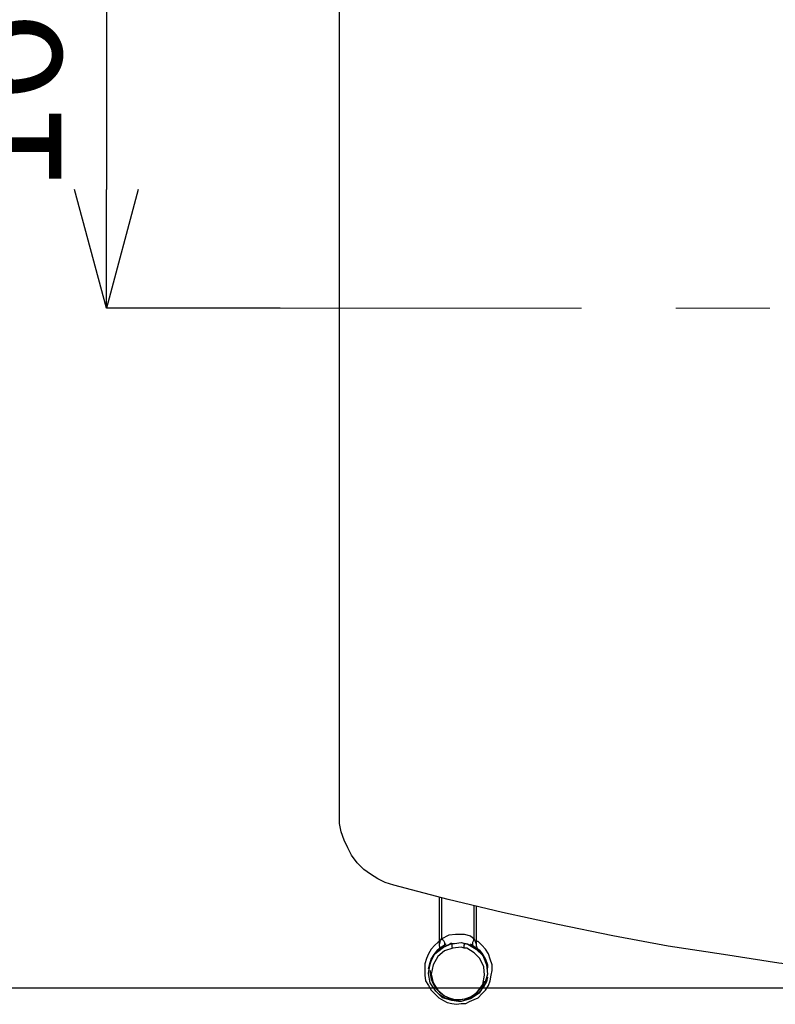
# Model space of a CAD drawing. Units: millimetres. Extents: x 0 to 5940, y 0 to 4200.
# Drawn here: x 673 to 928, y 2503 to 2835 of the extents above; entities that cross this region are included whole.
import ezdxf

# ---------------------------------------------------------------- set-up
doc = ezdxf.new("R2010")
doc.units = ezdxf.units.MM
doc.header["$LTSCALE"] = 5
doc.linetypes.add('CENTER', pattern=[50.8, 31.75, -6.35, 6.35, -6.35])
doc.layers.add('_0-2_', color=7, linetype='Continuous')
doc.layers.add('中心線', color=1, linetype='CENTER', lineweight=15)
doc.layers.add('寸法線', color=3, linetype='Continuous', lineweight=15)
doc.styles.add('japanese', font='romans.shx', dxfattribs={"bigfont": 'bigfont.shx'})
doc.dimstyles.new('KIHON', dxfattribs={"dimscale": 10, "dimtxt": 4, "dimasz": 4, "dimexe": 0, "dimexo": 2, "dimgap": 1, "dimtad": 1, "dimdec": 0, "dimdsep": 46, "dimtxsty": 'japanese', "dimblk": 'OPEN30', "dimcen": 2.5, "dimadec": 0, "dimazin": 0, "dimtfac": 1, "dimtdec": 0, "dimtmove": 0, "dimatfit": 0, "dimfxl": 1, "dimarcsym": 0})

# ---------------------------------------------------------------- blocks, each defined once
blk = doc.blocks.new('_Open30')
at = {"color": 0, "linetype": 'ByBlock', "lineweight": -2}
for p, q in [((-1, 0.2679), (0, 0)), ((0, 0), (-1, -0.2679)), ((0, 0), (-1, 0))]:
    blk.add_line(p, q, dxfattribs=at)
blk = doc.blocks.new('*D40')
at = {"layer": 'Defpoints', "color": 0, "transparency": 16777216}
for p in [(722.51, 2906.13), (586.03, 2508.41), (1041.1, 2508.41)]:
    blk.add_point(p, dxfattribs=at)
at = {"layer": '寸法線', "color": 0, "lineweight": -2, "transparency": 16777216}
for p, q in [((702.51, 2906.13), (586.03, 2906.13)), ((586.03, 2866.13), (586.03, 2548.41)), ((1021.1, 2508.41), (586.03, 2508.41))]:
    blk.add_line(p, q, dxfattribs=at)
at = {"layer": '寸法線', "color": 0, "lineweight": -2, "transparency": 16777216, "xscale": 40, "yscale": 40, "zscale": 40}
for p, rotation in [((586.03, 2906.13), 90), ((586.03, 2508.41), 270)]:
    blk.add_blockref('_Open30', p, dxfattribs=dict(at, rotation=rotation))
at = {"layer": '寸法線', "color": 0, "transparency": 16777216, "insert": (556.03, 2707.27), "char_height": 40, "attachment_point": 5, "rotation": 90, "style": 'japanese'}
blk.add_mtext('398', dxfattribs=at)
blk = doc.blocks.new('*D42')
at = {"layer": 'Defpoints', "color": 0, "transparency": 16777216}
for p in [(722.51, 2906.13), (702.51, 2737.63), (781.09, 2737.63)]:
    blk.add_point(p, dxfattribs=at)
at = {"layer": '寸法線', "color": 0, "lineweight": -2, "transparency": 16777216}
for p, q in [((702.51, 2866.13), (702.51, 2777.63)), ((761.09, 2737.63), (702.51, 2737.63))]:
    blk.add_line(p, q, dxfattribs=at)
at = {"layer": '寸法線', "color": 0, "lineweight": -2, "transparency": 16777216, "xscale": 40, "yscale": 40, "zscale": 40}
for p, rotation in [((702.51, 2906.13), 90), ((702.51, 2737.63), 270)]:
    blk.add_blockref('_Open30', p, dxfattribs=dict(at, rotation=rotation))
at = {"layer": '寸法線', "color": 0, "transparency": 16777216, "insert": (672.51, 2821.88), "char_height": 40, "attachment_point": 5, "rotation": 90, "style": 'japanese'}
blk.add_mtext('169', dxfattribs=at)

msp = doc.modelspace()

# ---------------------------------------------------------------- linework, layer by layer
at = {"layer": '_0-2_', "color": 5, "linetype": 'Continuous'}
for points in [[(781.09, 2567.11), (781.09, 2567.11), (781.09, 2858.43), (781.09, 2858.43)], [(815.52, 2538.99), (815.52, 2538.99), (815.52, 2525.1), (815.52, 2525.1)], [(826.58, 2525.1), (826.58, 2525.1), (826.58, 2536.15), (826.58, 2536.15)], [(827.21, 2536.15), (827.21, 2536.15), (827.21, 2522.57), (827.21, 2522.57)], [(814.89, 2522.57), (814.89, 2522.57), (814.89, 2522.25), (814.89, 2522.25)], [(814.26, 2520.99), (814.26, 2520.99), (814.26, 2521.31), (814.26, 2521.31)], [(827.84, 2521.31), (827.84, 2521.31), (827.84, 2520.99), (827.84, 2520.99)], [(811.1, 2514.04), (811.1, 2514.04), (811.1, 2513.73), (811.1, 2513.73)], [(831, 2512.15), (831, 2512.15), (830.68, 2510.57), (830.68, 2510.57)], [(831, 2513.73), (831, 2513.73), (831, 2514.04), (831, 2514.04)]]:
    msp.add_open_spline(points, degree=3, dxfattribs=at)
for points, knots in [([(799.41, 2543.1), (799.41, 2543.1), (796.57, 2544.05), (796.57, 2544.05), (796.57, 2544.05), (796.57, 2544.05), (794.04, 2545.31), (794.04, 2545.31), (794.04, 2545.31), (794.04, 2545.31), (791.52, 2546.89), (791.52, 2546.89), (791.52, 2546.89), (791.52, 2546.89), (789.31, 2548.47), (789.31, 2548.47), (789.31, 2548.47), (789.31, 2548.47), (787.1, 2550.68), (787.1, 2550.68), (787.1, 2550.68), (787.1, 2550.68), (785.2, 2553.21), (785.2, 2553.21), (785.2, 2553.21), (785.2, 2553.21), (783.94, 2555.74), (783.94, 2555.74), (783.94, 2555.74), (783.94, 2555.74), (782.67, 2558.26), (782.67, 2558.26), (782.67, 2558.26), (782.67, 2558.26), (781.73, 2561.1), (781.73, 2561.1), (781.73, 2561.1), (781.73, 2561.1), (781.09, 2563.95), (781.09, 2563.95), (781.09, 2563.95), (781.09, 2563.95), (781.09, 2567.11), (781.09, 2567.11)], [0, 0, 0, 0, 0.090909, 0.090909, 0.090909, 0.090909, 0.181818, 0.181818, 0.181818, 0.181818, 0.272727, 0.272727, 0.272727, 0.272727, 0.363636, 0.363636, 0.363636, 0.363636, 0.454545, 0.454545, 0.454545, 0.454545, 0.545455, 0.545455, 0.545455, 0.545455, 0.636364, 0.636364, 0.636364, 0.636364, 0.727273, 0.727273, 0.727273, 0.727273, 0.818182, 0.818182, 0.818182, 0.818182, 0.909091, 0.909091, 0.909091, 0.909091, 1, 1, 1, 1]), ([(1323.74, 2543.1), (1323.74, 2543.1), (1305.42, 2538.36), (1305.42, 2538.36), (1305.42, 2538.36), (1305.42, 2538.36), (1287.1, 2533.94), (1287.1, 2533.94), (1287.1, 2533.94), (1287.1, 2533.94), (1268.47, 2529.83), (1268.47, 2529.83), (1268.47, 2529.83), (1268.47, 2529.83), (1249.83, 2526.04), (1249.83, 2526.04), (1249.83, 2526.04), (1249.83, 2526.04), (1231.2, 2522.57), (1231.2, 2522.57), (1231.2, 2522.57), (1231.2, 2522.57), (1212.56, 2519.73), (1212.56, 2519.73), (1212.56, 2519.73), (1212.56, 2519.73), (1193.92, 2516.88), (1193.92, 2516.88), (1193.92, 2516.88), (1193.92, 2516.88), (1174.97, 2514.67), (1174.97, 2514.67), (1174.97, 2514.67), (1174.97, 2514.67), (1156.02, 2512.78), (1156.02, 2512.78), (1156.02, 2512.78), (1156.02, 2512.78), (1137.39, 2511.2), (1137.39, 2511.2), (1137.39, 2511.2), (1137.39, 2511.2), (1118.43, 2509.94), (1118.43, 2509.94), (1118.43, 2509.94), (1118.43, 2509.94), (1099.48, 2508.99), (1099.48, 2508.99), (1099.48, 2508.99), (1099.48, 2508.99), (1080.53, 2508.36), (1080.53, 2508.36), (1080.53, 2508.36), (1080.53, 2508.36), (1061.58, 2508.36), (1061.58, 2508.36), (1061.58, 2508.36), (1061.58, 2508.36), (1042.63, 2508.36), (1042.63, 2508.36), (1042.63, 2508.36), (1042.63, 2508.36), (1023.67, 2508.99), (1023.67, 2508.99), (1023.67, 2508.99), (1023.67, 2508.99), (1004.72, 2509.94), (1004.72, 2509.94), (1004.72, 2509.94), (1004.72, 2509.94), (985.77, 2511.2), (985.77, 2511.2), (985.77, 2511.2), (985.77, 2511.2), (967.14, 2512.78), (967.14, 2512.78), (967.14, 2512.78), (967.14, 2512.78), (948.18, 2514.67), (948.18, 2514.67), (948.18, 2514.67), (948.18, 2514.67), (929.23, 2516.88), (929.23, 2516.88), (929.23, 2516.88), (929.23, 2516.88), (910.6, 2519.73), (910.6, 2519.73), (910.6, 2519.73), (910.6, 2519.73), (891.96, 2522.57), (891.96, 2522.57), (891.96, 2522.57), (891.96, 2522.57), (873.32, 2526.04), (873.32, 2526.04), (873.32, 2526.04), (873.32, 2526.04), (854.69, 2529.83), (854.69, 2529.83), (854.69, 2529.83), (854.69, 2529.83), (836.05, 2533.94), (836.05, 2533.94), (836.05, 2533.94), (836.05, 2533.94), (817.73, 2538.36), (817.73, 2538.36), (817.73, 2538.36), (817.73, 2538.36), (799.41, 2543.1), (799.41, 2543.1)], [0, 0, 0, 0, 0.035714, 0.035714, 0.035714, 0.035714, 0.071429, 0.071429, 0.071429, 0.071429, 0.107143, 0.107143, 0.107143, 0.107143, 0.142857, 0.142857, 0.142857, 0.142857, 0.178571, 0.178571, 0.178571, 0.178571, 0.214286, 0.214286, 0.214286, 0.214286, 0.25, 0.25, 0.25, 0.25, 0.285714, 0.285714, 0.285714, 0.285714, 0.321429, 0.321429, 0.321429, 0.321429, 0.357143, 0.357143, 0.357143, 0.357143, 0.392857, 0.392857, 0.392857, 0.392857, 0.428571, 0.428571, 0.428571, 0.428571, 0.464286, 0.464286, 0.464286, 0.464286, 0.5, 0.5, 0.5, 0.5, 0.535714, 0.535714, 0.535714, 0.535714, 0.571429, 0.571429, 0.571429, 0.571429, 0.607143, 0.607143, 0.607143, 0.607143, 0.642857, 0.642857, 0.642857, 0.642857, 0.678571, 0.678571, 0.678571, 0.678571, 0.714286, 0.714286, 0.714286, 0.714286, 0.75, 0.75, 0.75, 0.75, 0.785714, 0.785714, 0.785714, 0.785714, 0.821429, 0.821429, 0.821429, 0.821429, 0.857143, 0.857143, 0.857143, 0.857143, 0.892857, 0.892857, 0.892857, 0.892857, 0.928571, 0.928571, 0.928571, 0.928571, 0.964286, 0.964286, 0.964286, 0.964286, 1, 1, 1, 1]), ([(814.89, 2522.57), (814.89, 2522.57), (814.89, 2537.42), (814.89, 2537.42), (814.89, 2537.42), (814.89, 2537.42), (814.89, 2538.99), (814.89, 2538.99)], [0, 0, 0, 0, 0.5, 0.5, 0.5, 0.5, 1, 1, 1, 1]), ([(815.52, 2525.1), (815.52, 2525.1), (818.05, 2526.36), (818.05, 2526.36), (818.05, 2526.36), (818.05, 2526.36), (820.26, 2526.68), (820.26, 2526.68), (820.26, 2526.68), (820.26, 2526.68), (820.58, 2526.68), (820.58, 2526.68), (820.58, 2526.68), (820.58, 2526.68), (823.1, 2526.68), (823.1, 2526.68), (823.1, 2526.68), (823.1, 2526.68), (825.31, 2526.04), (825.31, 2526.04), (825.31, 2526.04), (825.31, 2526.04), (826.58, 2525.1), (826.58, 2525.1)], [0, 0, 0, 0, 0.166667, 0.166667, 0.166667, 0.166667, 0.333333, 0.333333, 0.333333, 0.333333, 0.5, 0.5, 0.5, 0.5, 0.666667, 0.666667, 0.666667, 0.666667, 0.833333, 0.833333, 0.833333, 0.833333, 1, 1, 1, 1]), ([(810.47, 2518.46), (810.47, 2518.46), (810.47, 2518.46), (810.47, 2518.46), (810.47, 2518.46), (810.47, 2518.46), (809.84, 2516.57), (809.84, 2516.57), (809.84, 2516.57), (809.84, 2516.57), (809.84, 2514.67), (809.84, 2514.67), (809.84, 2514.67), (809.84, 2514.67), (809.84, 2512.78), (809.84, 2512.78), (809.84, 2512.78), (809.84, 2512.78), (810.15, 2510.88), (810.15, 2510.88), (810.15, 2510.88), (810.15, 2510.88), (811.1, 2509.3), (811.1, 2509.3), (811.1, 2509.3), (811.1, 2509.3), (812.05, 2507.72), (812.05, 2507.72), (812.05, 2507.72), (812.05, 2507.72), (813.31, 2506.46), (813.31, 2506.46), (813.31, 2506.46), (813.31, 2506.46), (814.58, 2505.2), (814.58, 2505.2), (814.58, 2505.2), (814.58, 2505.2), (816.16, 2504.25), (816.16, 2504.25), (816.16, 2504.25), (816.16, 2504.25), (817.42, 2503.62), (817.42, 2503.62), (817.42, 2503.62), (817.42, 2503.62), (819, 2503.3), (819, 2503.3), (819, 2503.3), (819, 2503.3), (820.58, 2502.99), (820.58, 2502.99), (820.58, 2502.99), (820.58, 2502.99), (822.16, 2503.3), (822.16, 2503.3), (822.16, 2503.3), (822.16, 2503.3), (823.74, 2503.3), (823.74, 2503.3), (823.74, 2503.3), (823.74, 2503.3), (825, 2503.93), (825, 2503.93), (825, 2503.93), (825, 2503.93), (826.58, 2504.57), (826.58, 2504.57), (826.58, 2504.57), (826.58, 2504.57), (827.84, 2505.2), (827.84, 2505.2), (827.84, 2505.2), (827.84, 2505.2), (829.1, 2506.46), (829.1, 2506.46), (829.1, 2506.46), (829.1, 2506.46), (830.37, 2507.72), (830.37, 2507.72), (830.37, 2507.72), (830.37, 2507.72), (831.32, 2509.3), (831.32, 2509.3), (831.32, 2509.3), (831.32, 2509.3), (831.95, 2510.88), (831.95, 2510.88), (831.95, 2510.88), (831.95, 2510.88), (832.26, 2512.78), (832.26, 2512.78), (832.26, 2512.78), (832.26, 2512.78), (832.58, 2514.36), (832.58, 2514.36), (832.58, 2514.36), (832.58, 2514.36), (832.58, 2516.25), (832.58, 2516.25), (832.58, 2516.25), (832.58, 2516.25), (831.95, 2518.15), (831.95, 2518.15), (831.95, 2518.15), (831.95, 2518.15), (831.32, 2520.04), (831.32, 2520.04), (831.32, 2520.04), (831.32, 2520.04), (830.37, 2521.62), (830.37, 2521.62), (830.37, 2521.62), (830.37, 2521.62), (829.1, 2522.89), (829.1, 2522.89), (829.1, 2522.89), (829.1, 2522.89), (827.84, 2524.15), (827.84, 2524.15), (827.84, 2524.15), (827.84, 2524.15), (827.21, 2524.15), (827.21, 2524.15)], [0, 0, 0, 0, 0.032258, 0.032258, 0.032258, 0.032258, 0.064516, 0.064516, 0.064516, 0.064516, 0.096774, 0.096774, 0.096774, 0.096774, 0.129032, 0.129032, 0.129032, 0.129032, 0.16129, 0.16129, 0.16129, 0.16129, 0.193548, 0.193548, 0.193548, 0.193548, 0.225806, 0.225806, 0.225806, 0.225806, 0.258065, 0.258065, 0.258065, 0.258065, 0.290323, 0.290323, 0.290323, 0.290323, 0.322581, 0.322581, 0.322581, 0.322581, 0.354839, 0.354839, 0.354839, 0.354839, 0.387097, 0.387097, 0.387097, 0.387097, 0.419355, 0.419355, 0.419355, 0.419355, 0.451613, 0.451613, 0.451613, 0.451613, 0.483871, 0.483871, 0.483871, 0.483871, 0.516129, 0.516129, 0.516129, 0.516129, 0.548387, 0.548387, 0.548387, 0.548387, 0.580645, 0.580645, 0.580645, 0.580645, 0.612903, 0.612903, 0.612903, 0.612903, 0.645161, 0.645161, 0.645161, 0.645161, 0.677419, 0.677419, 0.677419, 0.677419, 0.709677, 0.709677, 0.709677, 0.709677, 0.741935, 0.741935, 0.741935, 0.741935, 0.774194, 0.774194, 0.774194, 0.774194, 0.806452, 0.806452, 0.806452, 0.806452, 0.83871, 0.83871, 0.83871, 0.83871, 0.870968, 0.870968, 0.870968, 0.870968, 0.903226, 0.903226, 0.903226, 0.903226, 0.935484, 0.935484, 0.935484, 0.935484, 0.967742, 0.967742, 0.967742, 0.967742, 1, 1, 1, 1]), ([(814.89, 2524.15), (814.89, 2524.15), (814.26, 2523.83), (814.26, 2523.83), (814.26, 2523.83), (814.26, 2523.83), (813.31, 2522.89), (813.31, 2522.89), (813.31, 2522.89), (813.31, 2522.89), (812.05, 2521.62), (812.05, 2521.62), (812.05, 2521.62), (812.05, 2521.62), (811.1, 2520.04), (811.1, 2520.04), (811.1, 2520.04), (811.1, 2520.04), (810.47, 2518.46), (810.47, 2518.46)], [0, 0, 0, 0, 0.2, 0.2, 0.2, 0.2, 0.4, 0.4, 0.4, 0.4, 0.6, 0.6, 0.6, 0.6, 0.8, 0.8, 0.8, 0.8, 1, 1, 1, 1]), ([(823.42, 2523.52), (823.42, 2523.52), (824.37, 2523.2), (824.37, 2523.2), (824.37, 2523.2), (824.37, 2523.2), (827.21, 2521.62), (827.21, 2521.62), (827.21, 2521.62), (827.21, 2521.62), (829.42, 2519.41), (829.42, 2519.41), (829.42, 2519.41), (829.42, 2519.41), (830.68, 2516.25), (830.68, 2516.25), (830.68, 2516.25), (830.68, 2516.25), (831, 2513.09), (831, 2513.09), (831, 2513.09), (831, 2513.09), (830.05, 2509.62), (830.05, 2509.62), (830.05, 2509.62), (830.05, 2509.62), (828.16, 2506.78), (828.16, 2506.78), (828.16, 2506.78), (828.16, 2506.78), (825.31, 2504.88), (825.31, 2504.88), (825.31, 2504.88), (825.31, 2504.88), (822.16, 2503.93), (822.16, 2503.93), (822.16, 2503.93), (822.16, 2503.93), (821.21, 2503.93), (821.21, 2503.93), (821.21, 2503.93), (821.21, 2503.93), (819, 2504.25), (819, 2504.25), (819, 2504.25), (819, 2504.25), (815.84, 2505.2), (815.84, 2505.2), (815.84, 2505.2), (815.84, 2505.2), (813.63, 2507.41), (813.63, 2507.41), (813.63, 2507.41), (813.63, 2507.41), (811.73, 2510.25), (811.73, 2510.25), (811.73, 2510.25), (811.73, 2510.25), (811.1, 2513.41), (811.1, 2513.41), (811.1, 2513.41), (811.1, 2513.41), (811.73, 2516.88), (811.73, 2516.88), (811.73, 2516.88), (811.73, 2516.88), (813.31, 2520.04), (813.31, 2520.04), (813.31, 2520.04), (813.31, 2520.04), (816.16, 2522.25), (816.16, 2522.25), (816.16, 2522.25), (816.16, 2522.25), (819, 2523.52), (819, 2523.52)], [0, 0, 0, 0, 0.052632, 0.052632, 0.052632, 0.052632, 0.105263, 0.105263, 0.105263, 0.105263, 0.157895, 0.157895, 0.157895, 0.157895, 0.210526, 0.210526, 0.210526, 0.210526, 0.263158, 0.263158, 0.263158, 0.263158, 0.315789, 0.315789, 0.315789, 0.315789, 0.368421, 0.368421, 0.368421, 0.368421, 0.421053, 0.421053, 0.421053, 0.421053, 0.473684, 0.473684, 0.473684, 0.473684, 0.526316, 0.526316, 0.526316, 0.526316, 0.578947, 0.578947, 0.578947, 0.578947, 0.631579, 0.631579, 0.631579, 0.631579, 0.684211, 0.684211, 0.684211, 0.684211, 0.736842, 0.736842, 0.736842, 0.736842, 0.789474, 0.789474, 0.789474, 0.789474, 0.842105, 0.842105, 0.842105, 0.842105, 0.894737, 0.894737, 0.894737, 0.894737, 0.947368, 0.947368, 0.947368, 0.947368, 1, 1, 1, 1]), ([(817.1, 2523.2), (817.1, 2523.2), (817.1, 2523.2), (817.1, 2523.2), (817.1, 2523.2), (817.1, 2523.2), (815.52, 2522.25), (815.52, 2522.25), (815.52, 2522.25), (815.52, 2522.25), (813.94, 2520.99), (813.94, 2520.99), (813.94, 2520.99), (813.94, 2520.99), (812.68, 2519.41), (812.68, 2519.41), (812.68, 2519.41), (812.68, 2519.41), (812.05, 2517.83), (812.05, 2517.83), (812.05, 2517.83), (812.05, 2517.83), (811.42, 2515.94), (811.42, 2515.94), (811.42, 2515.94), (811.42, 2515.94), (811.1, 2514.04), (811.1, 2514.04)], [0, 0, 0, 0, 0.142857, 0.142857, 0.142857, 0.142857, 0.285714, 0.285714, 0.285714, 0.285714, 0.428571, 0.428571, 0.428571, 0.428571, 0.571429, 0.571429, 0.571429, 0.571429, 0.714286, 0.714286, 0.714286, 0.714286, 0.857143, 0.857143, 0.857143, 0.857143, 1, 1, 1, 1]), ([(811.1, 2514.99), (811.1, 2514.99), (811.42, 2516.25), (811.42, 2516.25), (811.42, 2516.25), (811.42, 2516.25), (812.05, 2518.15), (812.05, 2518.15), (812.05, 2518.15), (812.05, 2518.15), (813, 2519.73), (813, 2519.73), (813, 2519.73), (813, 2519.73), (814.26, 2521.31), (814.26, 2521.31), (814.26, 2521.31), (814.26, 2521.31), (815.21, 2521.94), (815.21, 2521.94)], [0, 0, 0, 0, 0.2, 0.2, 0.2, 0.2, 0.4, 0.4, 0.4, 0.4, 0.6, 0.6, 0.6, 0.6, 0.8, 0.8, 0.8, 0.8, 1, 1, 1, 1]), ([(819.31, 2521.94), (819.31, 2521.94), (816.47, 2520.99), (816.47, 2520.99), (816.47, 2520.99), (816.47, 2520.99), (814.26, 2519.1), (814.26, 2519.1), (814.26, 2519.1), (814.26, 2519.1), (812.68, 2516.25), (812.68, 2516.25), (812.68, 2516.25), (812.68, 2516.25), (812.05, 2513.09), (812.05, 2513.09), (812.05, 2513.09), (812.05, 2513.09), (812.68, 2510.25), (812.68, 2510.25), (812.68, 2510.25), (812.68, 2510.25), (814.26, 2507.72), (814.26, 2507.72), (814.26, 2507.72), (814.26, 2507.72), (816.47, 2505.83), (816.47, 2505.83), (816.47, 2505.83), (816.47, 2505.83), (819, 2504.57), (819, 2504.57), (819, 2504.57), (819, 2504.57), (821.21, 2504.57), (821.21, 2504.57), (821.21, 2504.57), (821.21, 2504.57), (822.16, 2504.57), (822.16, 2504.57), (822.16, 2504.57), (822.16, 2504.57), (825, 2505.2), (825, 2505.2), (825, 2505.2), (825, 2505.2), (827.53, 2507.09), (827.53, 2507.09), (827.53, 2507.09), (827.53, 2507.09), (829.42, 2509.62), (829.42, 2509.62), (829.42, 2509.62), (829.42, 2509.62), (830.05, 2512.78), (830.05, 2512.78), (830.05, 2512.78), (830.05, 2512.78), (829.74, 2515.62), (829.74, 2515.62), (829.74, 2515.62), (829.74, 2515.62), (828.47, 2518.46), (828.47, 2518.46), (828.47, 2518.46), (828.47, 2518.46), (826.58, 2520.36), (826.58, 2520.36), (826.58, 2520.36), (826.58, 2520.36), (824.05, 2521.94), (824.05, 2521.94), (824.05, 2521.94), (824.05, 2521.94), (823.1, 2521.94), (823.1, 2521.94)], [0, 0, 0, 0, 0.052632, 0.052632, 0.052632, 0.052632, 0.105263, 0.105263, 0.105263, 0.105263, 0.157895, 0.157895, 0.157895, 0.157895, 0.210526, 0.210526, 0.210526, 0.210526, 0.263158, 0.263158, 0.263158, 0.263158, 0.315789, 0.315789, 0.315789, 0.315789, 0.368421, 0.368421, 0.368421, 0.368421, 0.421053, 0.421053, 0.421053, 0.421053, 0.473684, 0.473684, 0.473684, 0.473684, 0.526316, 0.526316, 0.526316, 0.526316, 0.578947, 0.578947, 0.578947, 0.578947, 0.631579, 0.631579, 0.631579, 0.631579, 0.684211, 0.684211, 0.684211, 0.684211, 0.736842, 0.736842, 0.736842, 0.736842, 0.789474, 0.789474, 0.789474, 0.789474, 0.842105, 0.842105, 0.842105, 0.842105, 0.894737, 0.894737, 0.894737, 0.894737, 0.947368, 0.947368, 0.947368, 0.947368, 1, 1, 1, 1]), ([(814.89, 2522.57), (814.89, 2522.57), (814.89, 2522.25), (814.89, 2522.25), (814.89, 2522.25), (814.89, 2522.25), (814.89, 2521.62), (814.89, 2521.62), (814.89, 2521.62), (814.89, 2521.62), (814.58, 2521.31), (814.58, 2521.31), (814.58, 2521.31), (814.58, 2521.31), (814.26, 2520.99), (814.26, 2520.99)], [0, 0, 0, 0, 0.25, 0.25, 0.25, 0.25, 0.5, 0.5, 0.5, 0.5, 0.75, 0.75, 0.75, 0.75, 1, 1, 1, 1]), ([(814.89, 2522.57), (814.89, 2522.57), (814.89, 2522.25), (814.89, 2522.25), (814.89, 2522.25), (814.89, 2522.25), (814.89, 2521.94), (814.89, 2521.94), (814.89, 2521.94), (814.89, 2521.94), (814.58, 2521.62), (814.58, 2521.62), (814.58, 2521.62), (814.58, 2521.62), (814.26, 2521.31), (814.26, 2521.31)], [0, 0, 0, 0, 0.25, 0.25, 0.25, 0.25, 0.5, 0.5, 0.5, 0.5, 0.75, 0.75, 0.75, 0.75, 1, 1, 1, 1]), ([(816.16, 2522.25), (816.16, 2522.25), (815.21, 2521.62), (815.21, 2521.62), (815.21, 2521.62), (815.21, 2521.62), (814.58, 2521.31), (814.58, 2521.31), (814.58, 2521.31), (814.58, 2521.31), (814.26, 2520.99), (814.26, 2520.99)], [0, 0, 0, 0, 0.333333, 0.333333, 0.333333, 0.333333, 0.666667, 0.666667, 0.666667, 0.666667, 1, 1, 1, 1]), ([(814.26, 2521.31), (814.26, 2521.31), (814.26, 2521.31), (814.26, 2521.31), (814.26, 2521.31), (814.26, 2521.31), (814.58, 2521.31), (814.58, 2521.31), (814.58, 2521.31), (814.58, 2521.31), (814.89, 2521.62), (814.89, 2521.62), (814.89, 2521.62), (814.89, 2521.62), (815.21, 2521.94), (815.21, 2521.94)], [0, 0, 0, 0, 0.25, 0.25, 0.25, 0.25, 0.5, 0.5, 0.5, 0.5, 0.75, 0.75, 0.75, 0.75, 1, 1, 1, 1]), ([(814.89, 2522.57), (814.89, 2522.57), (814.89, 2522.57), (814.89, 2522.57), (814.89, 2522.57), (814.89, 2522.57), (814.89, 2523.2), (814.89, 2523.2), (814.89, 2523.2), (814.89, 2523.2), (815.21, 2524.46), (815.21, 2524.46), (815.21, 2524.46), (815.21, 2524.46), (815.52, 2525.1), (815.52, 2525.1)], [0, 0, 0, 0, 0.25, 0.25, 0.25, 0.25, 0.5, 0.5, 0.5, 0.5, 0.75, 0.75, 0.75, 0.75, 1, 1, 1, 1]), ([(815.52, 2525.1), (815.52, 2525.1), (815.84, 2524.78), (815.84, 2524.78), (815.84, 2524.78), (815.84, 2524.78), (816.16, 2524.46), (816.16, 2524.46), (816.16, 2524.46), (816.16, 2524.46), (816.47, 2523.83), (816.47, 2523.83), (816.47, 2523.83), (816.47, 2523.83), (816.47, 2523.52), (816.47, 2523.52), (816.47, 2523.52), (816.47, 2523.52), (816.47, 2523.2), (816.47, 2523.2), (816.47, 2523.2), (816.47, 2523.2), (816.47, 2522.89), (816.47, 2522.89), (816.47, 2522.89), (816.47, 2522.89), (816.16, 2522.57), (816.16, 2522.57), (816.16, 2522.57), (816.16, 2522.57), (816.16, 2522.25), (816.16, 2522.25)], [0, 0, 0, 0, 0.125, 0.125, 0.125, 0.125, 0.25, 0.25, 0.25, 0.25, 0.375, 0.375, 0.375, 0.375, 0.5, 0.5, 0.5, 0.5, 0.625, 0.625, 0.625, 0.625, 0.75, 0.75, 0.75, 0.75, 0.875, 0.875, 0.875, 0.875, 1, 1, 1, 1]), ([(819, 2523.52), (819, 2523.52), (818.68, 2523.52), (818.68, 2523.52), (818.68, 2523.52), (818.68, 2523.52), (818.37, 2523.2), (818.37, 2523.2), (818.37, 2523.2), (818.37, 2523.2), (816.16, 2522.25), (816.16, 2522.25)], [0, 0, 0, 0, 0.333333, 0.333333, 0.333333, 0.333333, 0.666667, 0.666667, 0.666667, 0.666667, 1, 1, 1, 1]), ([(819, 2523.52), (819, 2523.52), (819.95, 2523.52), (819.95, 2523.52), (819.95, 2523.52), (819.95, 2523.52), (822.16, 2523.83), (822.16, 2523.83), (822.16, 2523.83), (822.16, 2523.83), (823.42, 2523.52), (823.42, 2523.52)], [0, 0, 0, 0, 0.333333, 0.333333, 0.333333, 0.333333, 0.666667, 0.666667, 0.666667, 0.666667, 1, 1, 1, 1]), ([(819, 2523.52), (819, 2523.52), (819, 2523.52), (819, 2523.52), (819, 2523.52), (819, 2523.52), (819, 2523.2), (819, 2523.2), (819, 2523.2), (819, 2523.2), (819, 2522.89), (819, 2522.89), (819, 2522.89), (819, 2522.89), (819, 2522.57), (819, 2522.57), (819, 2522.57), (819, 2522.57), (819, 2522.25), (819, 2522.25), (819, 2522.25), (819, 2522.25), (819.31, 2521.94), (819.31, 2521.94)], [0, 0, 0, 0, 0.166667, 0.166667, 0.166667, 0.166667, 0.333333, 0.333333, 0.333333, 0.333333, 0.5, 0.5, 0.5, 0.5, 0.666667, 0.666667, 0.666667, 0.666667, 0.833333, 0.833333, 0.833333, 0.833333, 1, 1, 1, 1]), ([(823.1, 2521.94), (823.1, 2521.94), (822.16, 2522.25), (822.16, 2522.25), (822.16, 2522.25), (822.16, 2522.25), (819.31, 2521.94), (819.31, 2521.94)], [0, 0, 0, 0, 0.5, 0.5, 0.5, 0.5, 1, 1, 1, 1]), ([(823.1, 2521.94), (823.1, 2521.94), (823.1, 2522.25), (823.1, 2522.25), (823.1, 2522.25), (823.1, 2522.25), (823.1, 2522.57), (823.1, 2522.57), (823.1, 2522.57), (823.1, 2522.57), (823.1, 2522.89), (823.1, 2522.89), (823.1, 2522.89), (823.1, 2522.89), (823.42, 2523.2), (823.42, 2523.2), (823.42, 2523.2), (823.42, 2523.2), (823.42, 2523.52), (823.42, 2523.52)], [0, 0, 0, 0, 0.2, 0.2, 0.2, 0.2, 0.4, 0.4, 0.4, 0.4, 0.6, 0.6, 0.6, 0.6, 0.8, 0.8, 0.8, 0.8, 1, 1, 1, 1]), ([(826.26, 2522.25), (826.26, 2522.25), (824.37, 2523.2), (824.37, 2523.2), (824.37, 2523.2), (824.37, 2523.2), (823.42, 2523.52), (823.42, 2523.52)], [0, 0, 0, 0, 0.5, 0.5, 0.5, 0.5, 1, 1, 1, 1]), ([(825.31, 2523.2), (825.31, 2523.2), (826.58, 2522.25), (826.58, 2522.25), (826.58, 2522.25), (826.58, 2522.25), (828.16, 2521.31), (828.16, 2521.31), (828.16, 2521.31), (828.16, 2521.31), (829.42, 2519.73), (829.42, 2519.73), (829.42, 2519.73), (829.42, 2519.73), (830.37, 2518.15), (830.37, 2518.15), (830.37, 2518.15), (830.37, 2518.15), (831, 2516.25), (831, 2516.25), (831, 2516.25), (831, 2516.25), (831, 2515.3), (831, 2515.3)], [0, 0, 0, 0, 0.166667, 0.166667, 0.166667, 0.166667, 0.333333, 0.333333, 0.333333, 0.333333, 0.5, 0.5, 0.5, 0.5, 0.666667, 0.666667, 0.666667, 0.666667, 0.833333, 0.833333, 0.833333, 0.833333, 1, 1, 1, 1]), ([(831, 2514.04), (831, 2514.04), (831, 2514.99), (831, 2514.99), (831, 2514.99), (831, 2514.99), (830.68, 2516.88), (830.68, 2516.88), (830.68, 2516.88), (830.68, 2516.88), (830.05, 2518.46), (830.05, 2518.46), (830.05, 2518.46), (830.05, 2518.46), (829.1, 2520.04), (829.1, 2520.04), (829.1, 2520.04), (829.1, 2520.04), (827.53, 2521.62), (827.53, 2521.62), (827.53, 2521.62), (827.53, 2521.62), (826.26, 2522.57), (826.26, 2522.57), (826.26, 2522.57), (826.26, 2522.57), (825.31, 2523.2), (825.31, 2523.2)], [0, 0, 0, 0, 0.142857, 0.142857, 0.142857, 0.142857, 0.285714, 0.285714, 0.285714, 0.285714, 0.428571, 0.428571, 0.428571, 0.428571, 0.571429, 0.571429, 0.571429, 0.571429, 0.714286, 0.714286, 0.714286, 0.714286, 0.857143, 0.857143, 0.857143, 0.857143, 1, 1, 1, 1]), ([(826.58, 2525.1), (826.58, 2525.1), (826.26, 2524.78), (826.26, 2524.78), (826.26, 2524.78), (826.26, 2524.78), (826.26, 2524.46), (826.26, 2524.46), (826.26, 2524.46), (826.26, 2524.46), (825.95, 2523.83), (825.95, 2523.83), (825.95, 2523.83), (825.95, 2523.83), (825.95, 2523.52), (825.95, 2523.52), (825.95, 2523.52), (825.95, 2523.52), (825.95, 2523.2), (825.95, 2523.2), (825.95, 2523.2), (825.95, 2523.2), (825.95, 2522.89), (825.95, 2522.89), (825.95, 2522.89), (825.95, 2522.89), (825.95, 2522.57), (825.95, 2522.57), (825.95, 2522.57), (825.95, 2522.57), (826.26, 2522.25), (826.26, 2522.25)], [0, 0, 0, 0, 0.125, 0.125, 0.125, 0.125, 0.25, 0.25, 0.25, 0.25, 0.375, 0.375, 0.375, 0.375, 0.5, 0.5, 0.5, 0.5, 0.625, 0.625, 0.625, 0.625, 0.75, 0.75, 0.75, 0.75, 0.875, 0.875, 0.875, 0.875, 1, 1, 1, 1]), ([(827.84, 2520.99), (827.84, 2520.99), (827.84, 2521.31), (827.84, 2521.31), (827.84, 2521.31), (827.84, 2521.31), (827.21, 2521.62), (827.21, 2521.62), (827.21, 2521.62), (827.21, 2521.62), (826.26, 2522.25), (826.26, 2522.25)], [0, 0, 0, 0, 0.333333, 0.333333, 0.333333, 0.333333, 0.666667, 0.666667, 0.666667, 0.666667, 1, 1, 1, 1]), ([(826.58, 2525.1), (826.58, 2525.1), (826.58, 2525.1), (826.58, 2525.1), (826.58, 2525.1), (826.58, 2525.1), (826.9, 2524.15), (826.9, 2524.15), (826.9, 2524.15), (826.9, 2524.15), (827.21, 2523.2), (827.21, 2523.2), (827.21, 2523.2), (827.21, 2523.2), (827.21, 2522.57), (827.21, 2522.57)], [0, 0, 0, 0, 0.25, 0.25, 0.25, 0.25, 0.5, 0.5, 0.5, 0.5, 0.75, 0.75, 0.75, 0.75, 1, 1, 1, 1]), ([(827.84, 2520.99), (827.84, 2520.99), (827.84, 2521.31), (827.84, 2521.31), (827.84, 2521.31), (827.84, 2521.31), (827.53, 2521.62), (827.53, 2521.62), (827.53, 2521.62), (827.53, 2521.62), (827.53, 2522.25), (827.53, 2522.25), (827.53, 2522.25), (827.53, 2522.25), (827.21, 2522.57), (827.21, 2522.57)], [0, 0, 0, 0, 0.25, 0.25, 0.25, 0.25, 0.5, 0.5, 0.5, 0.5, 0.75, 0.75, 0.75, 0.75, 1, 1, 1, 1]), ([(827.84, 2521.31), (827.84, 2521.31), (827.84, 2521.62), (827.84, 2521.62), (827.84, 2521.62), (827.84, 2521.62), (827.53, 2521.94), (827.53, 2521.94), (827.53, 2521.94), (827.53, 2521.94), (827.53, 2522.25), (827.53, 2522.25), (827.53, 2522.25), (827.53, 2522.25), (827.21, 2522.57), (827.21, 2522.57)], [0, 0, 0, 0, 0.25, 0.25, 0.25, 0.25, 0.5, 0.5, 0.5, 0.5, 0.75, 0.75, 0.75, 0.75, 1, 1, 1, 1]), ([(811.73, 2514.36), (811.73, 2514.36), (811.73, 2513.41), (811.73, 2513.41), (811.73, 2513.41), (811.73, 2513.41), (812.05, 2511.51), (812.05, 2511.51), (812.05, 2511.51), (812.05, 2511.51), (812.68, 2509.94), (812.68, 2509.94), (812.68, 2509.94), (812.68, 2509.94), (813.63, 2508.36), (813.63, 2508.36), (813.63, 2508.36), (813.63, 2508.36), (814.89, 2507.09), (814.89, 2507.09), (814.89, 2507.09), (814.89, 2507.09), (816.47, 2505.83), (816.47, 2505.83), (816.47, 2505.83), (816.47, 2505.83), (818.05, 2505.2), (818.05, 2505.2), (818.05, 2505.2), (818.05, 2505.2), (819.95, 2504.57), (819.95, 2504.57), (819.95, 2504.57), (819.95, 2504.57), (821.52, 2504.57), (821.52, 2504.57), (821.52, 2504.57), (821.52, 2504.57), (823.42, 2504.88), (823.42, 2504.88), (823.42, 2504.88), (823.42, 2504.88), (825.31, 2505.51), (825.31, 2505.51), (825.31, 2505.51), (825.31, 2505.51), (826.9, 2506.46), (826.9, 2506.46), (826.9, 2506.46), (826.9, 2506.46), (828.16, 2507.72), (828.16, 2507.72), (828.16, 2507.72), (828.16, 2507.72), (829.42, 2509.3), (829.42, 2509.3), (829.42, 2509.3), (829.42, 2509.3), (830.05, 2510.88), (830.05, 2510.88)], [0, 0, 0, 0, 0.066667, 0.066667, 0.066667, 0.066667, 0.133333, 0.133333, 0.133333, 0.133333, 0.2, 0.2, 0.2, 0.2, 0.266667, 0.266667, 0.266667, 0.266667, 0.333333, 0.333333, 0.333333, 0.333333, 0.4, 0.4, 0.4, 0.4, 0.466667, 0.466667, 0.466667, 0.466667, 0.533333, 0.533333, 0.533333, 0.533333, 0.6, 0.6, 0.6, 0.6, 0.666667, 0.666667, 0.666667, 0.666667, 0.733333, 0.733333, 0.733333, 0.733333, 0.8, 0.8, 0.8, 0.8, 0.866667, 0.866667, 0.866667, 0.866667, 0.933333, 0.933333, 0.933333, 0.933333, 1, 1, 1, 1]), ([(830.68, 2510.57), (830.68, 2510.57), (829.74, 2508.99), (829.74, 2508.99), (829.74, 2508.99), (829.74, 2508.99), (828.79, 2507.72), (828.79, 2507.72)], [0, 0, 0, 0, 0.5, 0.5, 0.5, 0.5, 1, 1, 1, 1]), ([(828.79, 2507.41), (828.79, 2507.41), (827.21, 2506.15), (827.21, 2506.15), (827.21, 2506.15), (827.21, 2506.15), (825.63, 2505.2), (825.63, 2505.2), (825.63, 2505.2), (825.63, 2505.2), (824.05, 2504.57), (824.05, 2504.57), (824.05, 2504.57), (824.05, 2504.57), (822.16, 2503.93), (822.16, 2503.93), (822.16, 2503.93), (822.16, 2503.93), (820.26, 2504.25), (820.26, 2504.25), (820.26, 2504.25), (820.26, 2504.25), (818.37, 2504.57), (818.37, 2504.57), (818.37, 2504.57), (818.37, 2504.57), (816.47, 2505.2), (816.47, 2505.2), (816.47, 2505.2), (816.47, 2505.2), (814.89, 2506.15), (814.89, 2506.15), (814.89, 2506.15), (814.89, 2506.15), (813.63, 2507.41), (813.63, 2507.41), (813.63, 2507.41), (813.63, 2507.41), (813, 2508.36), (813, 2508.36)], [0, 0, 0, 0, 0.1, 0.1, 0.1, 0.1, 0.2, 0.2, 0.2, 0.2, 0.3, 0.3, 0.3, 0.3, 0.4, 0.4, 0.4, 0.4, 0.5, 0.5, 0.5, 0.5, 0.6, 0.6, 0.6, 0.6, 0.7, 0.7, 0.7, 0.7, 0.8, 0.8, 0.8, 0.8, 0.9, 0.9, 0.9, 0.9, 1, 1, 1, 1])]:
    msp.add_open_spline(points, degree=3, knots=knots, dxfattribs=at)
at = {"layer": '中心線'}
msp.add_line((1370.74, 2737.5), (679.49, 2737.65), dxfattribs=at)

# ---------------------------------------------------------------- dimensions: what is measured, and where the dimension line sits
at = {"layer": '寸法線'}
dim = msp.add_linear_dim(base=(586.03, 2508.41), p1=(722.51, 2906.13), p2=(1041.1, 2508.41), angle=90, dimstyle='KIHON', dxfattribs=at)
dim.commit()
dim.dimension.update_dxf_attribs({"geometry": '*D40', "text_midpoint": (556.03, 2707.27)})
dim = msp.add_linear_dim(base=(702.5073, 2737.6275), p1=(722.5073, 2906.1294), p2=(781.094, 2737.6275), angle=90, dimstyle='KIHON', override={"dimtmove": 1}, dxfattribs=at)
dim.commit()
dim.dimension.update_dxf_attribs({"geometry": '*D42', "text_midpoint": (672.5073, 2821.8784)})

doc.saveas('drawing.dxf')
